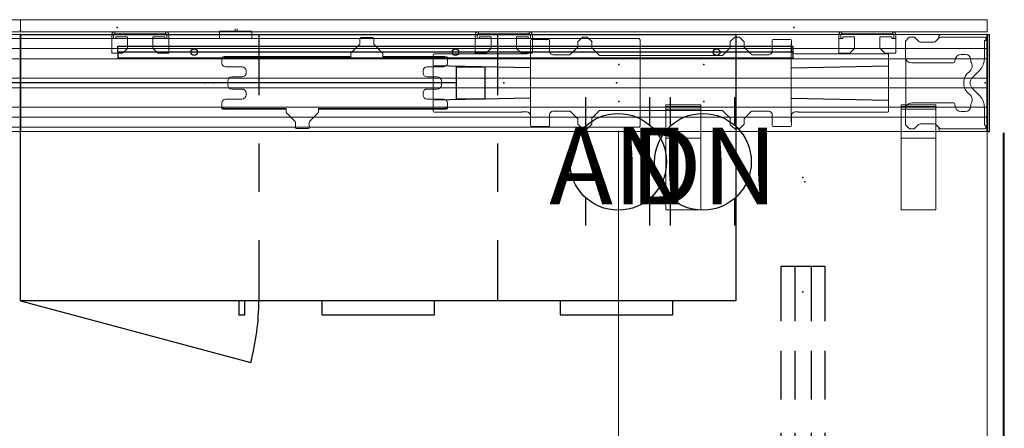
# Model space of a CAD drawing. Units: inches. Extents: x -15 to 130, y -6 to 67.
# Drawn here: x 61 to 122, y 42 to 67 of the extents above; entities that cross this region are included whole.
import ezdxf
from ezdxf.enums import TextEntityAlignment as Align

# ---------------------------------------------------------------- set-up
doc = ezdxf.new("R2010")
doc.units = ezdxf.units.IN
doc.header["$MEASUREMENT"] = 0
for name, color, linetype in [('ELEC', 1, 'Continuous'), ('STORAGE', 4, 'Continuous'), ('STRUCTURE', 7, 'Continuous'), ('TERRITORY', 5, 'Continuous'), ('WKSURF', 6, 'Continuous'), ('WKSURF-SUPPORT', 6, 'Continuous')]:
    doc.layers.add(name, color=color, linetype=linetype)
doc.styles.get("Standard").update_dxf_attribs({"font": 'arial.ttf'})

# ---------------------------------------------------------------- blocks, each defined once
blk = doc.blocks.new('VFG110_60_0P')
at = {"layer": 'STRUCTURE', "color": 0, "linetype": 'Continuous', "lineweight": 0}
for p, q in [((60, 3), (0, 3)), ((60, 2.13), (0, 2.13)), ((60, 1.5), (0, 1.5)), ((60, 0.3), (0, 0.3)), ((60, -0.3), (0, -0.3)), ((60, -1.5), (0, -1.5)), ((60, -2.13), (0, -2.13)), ((60, -3), (0, -3))]:
    blk.add_line(p, q, dxfattribs=at)
at = {"layer": 'STRUCTURE'}
for p, q in [((0, 3), (0, -3)), ((60, 3), (60, -3))]:
    blk.add_line(p, q, dxfattribs=at)
for p in [(0, 3), (60, 3), (0, 0), (30, 0), (60, 0), (0, -3), (60, -3)]:
    blk.add_point(p, dxfattribs=at)
blk = doc.blocks.new('VFG117_1A_0P')
at = {"layer": 'STRUCTURE', "linetype": 'Continuous', "lineweight": 0}
for p, q in [((-5.08, 1.632), (-5.08, 2.556)), ((-4.857, 2.812), (-5.057, 2.612)), ((-4.801, 2.835), (-4.541, 2.835)), ((-4.486, 2.812), (-4.26, 2.586)), ((-4.147, 2.539), (-3.296, 2.539)), ((-2.957, 2.812), (-3.182, 2.586)), ((-3, 2.894), (-3, 2.769)), ((-2.901, 2.835), (-0.119, 2.835)), ((-0.106, 3), (-2.894, 3)), ((-0.18, 2.586), (-0.18, 1.496)), ((-0.119, 2.625), (-0.14, 2.625)), ((-0.08, 2.664), (-0.08, 2.795)), ((0, 2.894), (0, -2.894)), ((-5.047, 1.476), (-5.047, -1.476)), ((-4.686, 1.238), (-2.088, 1.238)), ((-2.009, 1.317), (-2.009, 1.378)), ((-1.615, 1.772), (-1.34, 1.772)), ((-1.025, 1.457), (-1.025, 1.399)), ((-0.92, 0.348), (-0.468, 0.8)), ((-0.468, -0.8), (-0.92, -0.348)), ((-5.08, -2.556), (-5.08, -1.632)), ((-2.088, -1.238), (-4.686, -1.238)), ((-2.009, -1.378), (-2.009, -1.317)), ((-1.34, -1.772), (-1.615, -1.772)), ((-1.025, -1.399), (-1.025, -1.457)), ((-0.18, -1.496), (-0.18, -2.586)), ((-5.057, -2.612), (-4.857, -2.812)), ((-4.801, -2.835), (-4.541, -2.835)), ((-4.486, -2.812), (-4.26, -2.586)), ((-3.296, -2.539), (-4.147, -2.539)), ((-2.957, -2.812), (-3.182, -2.586)), ((-3, -2.894), (-3, -2.769)), ((-2.901, -2.835), (-0.119, -2.835)), ((-0.106, -3), (-2.894, -3)), ((-0.119, -2.625), (-0.14, -2.625)), ((-0.08, -2.795), (-0.08, -2.664))]:
    blk.add_line(p, q, dxfattribs=at)
for centre, radius, start, end in [((-5.001, 2.556), 0.0787, 135, 180), ((-4.801, 2.756), 0.0787, 90, 135), ((-4.541, 2.756), 0.0787, 45, 90), ((-4.147, 2.699), 0.16, 225, 270), ((-3.296, 2.699), 0.16, 270, 315), ((-2.894, 2.894), 0.106, 90, 180), ((-2.901, 2.756), 0.0787, 90, 135), ((-0.14, 2.586), 0.0394, 90, 180), ((-0.119, 2.795), 0.0394, 0, 90), ((-0.119, 2.664), 0.0394, 270, 0), ((-0.106, 2.894), 0.106, 0, 90), ((-4.686, 1.632), 0.394, 180, 270), ((-2.088, 1.317), 0.0787, 270, 0), ((-1.615, 1.378), 0.394, 90, 180), ((-1.34, 1.457), 0.315, 0, 90), ((-1.319, 1.038), 0.394, 305.75468, 30.6193), ((-0.71, 1.399), 0.315, 180, 210.6193), ((-1.164, 1.496), 0.984, 315, 0), ((-0.572, 0), 0.886, 125.75468, 234.24532), ((-0.572, 0), 0.492, 135, 225), ((-0.713, 0.75), 0.197, 269.56995, 270), ((-0.713, -0.75), 0.197, 90, 90.43005), ((-1.319, -1.038), 0.394, 329.3807, 54.24532), ((-1.164, -1.496), 0.984, 0, 45), ((-4.686, -1.632), 0.394, 90, 180), ((-2.088, -1.317), 0.0787, 0, 90), ((-1.615, -1.378), 0.394, 180, 270), ((-1.34, -1.457), 0.315, 270, 0), ((-0.71, -1.399), 0.315, 149.3807, 180), ((-5.001, -2.556), 0.0787, 180, 225), ((-4.801, -2.756), 0.0787, 225, 270), ((-4.541, -2.756), 0.0787, 270, 315), ((-4.147, -2.699), 0.16, 90, 135), ((-3.296, -2.699), 0.16, 45, 90), ((-2.894, -2.894), 0.106, 180, 270), ((-2.901, -2.756), 0.0787, 225, 270), ((-0.14, -2.586), 0.0394, 180, 270), ((-0.119, -2.664), 0.0394, 0, 90), ((-0.119, -2.795), 0.0394, 270, 0), ((-0.106, -2.894), 0.106, 270, 0)]:
    blk.add_arc(centre, radius, start, end, dxfattribs=at)
blk.add_point((0, 0), dxfattribs=at)
blk = doc.blocks.new('VFG160_0P')
at = {"layer": 'STRUCTURE'}
for p, q in [((-0.13, 3), (-0.13, -3)), ((0, 3), (-0.13, 3)), ((0, 3), (0, -3)), ((0, -3), (-0.13, -3))]:
    blk.add_line(p, q, dxfattribs=at)
blk.add_point((0, 0), dxfattribs=at)
blk = doc.blocks.new('VFGS10_2460L081_3P')
at = {"layer": 'WKSURF', "linetype": 'Continuous', "lineweight": 0}
for p, q in [((60, 0), (0, 0)), ((0, 0), (0, -22.88)), ((60, -22.88), (60, 0)), ((31.27, -4.82), (28.73, -4.82)), ((28.355, -5.195), (28.355, -6.235)), ((31.645, -6.235), (31.645, -5.195)), ((28.73, -6.61), (31.27, -6.61)), ((0, -22.88), (60, -22.88))]:
    blk.add_line(p, q, dxfattribs=at)
for centre, start, end in [((28.73, -5.195), 90, 180), ((31.27, -5.195), 0, 90), ((28.73, -6.235), 180, 270), ((31.27, -6.235), 270, 0)]:
    blk.add_arc(centre, 0.375, start, end, dxfattribs=at)
at = {"layer": 'WKSURF'}
for p in [(0, 0), (60, 0), (30, -5.715), (2.868, -11.44), (9.948, -11.44), (50.052, -11.44), (57.132, -11.44), (0, -22.88), (60, -22.88)]:
    blk.add_point(p, dxfattribs=at)
blk = doc.blocks.new('VFG290_0P')
at = {"layer": 'WKSURF', "linetype": 'Continuous', "lineweight": 0}
for p, q in [((3.062, -1.369), (3.062, -1.383)), ((3.062, -1.432), (3.062, -1.383)), ((3.062, -1.432), (3.062, -1.446)), ((3.062, -1.461), (3.062, -1.446)), ((3.062, -1.599), (3.062, -1.461)), ((3.062, -1.625), (3.062, -1.599)), ((3.062, -1.625), (3.062, -1.648)), ((3.062, -1.648), (3.062, -3.026)), ((5.222, -1.363), (3.068, -1.363)), ((5.222, -1.451), (3.068, -1.451)), ((3.068, -1.619), (5.222, -1.619)), ((5.228, -1.383), (5.228, -1.369)), ((5.228, -1.383), (5.228, -1.432)), ((5.228, -1.446), (5.228, -1.432)), ((5.228, -1.446), (5.228, -1.461)), ((5.228, -1.461), (5.228, -1.599)), ((5.228, -1.599), (5.228, -1.625)), ((5.228, -1.648), (5.228, -1.625)), ((5.228, -3.026), (5.228, -1.648)), ((17.652, -1.383), (17.652, -1.369)), ((17.652, -1.383), (17.652, -1.432)), ((17.652, -1.446), (17.652, -1.432)), ((17.652, -1.446), (17.652, -1.461)), ((17.652, -1.461), (17.652, -1.599)), ((17.652, -1.599), (17.652, -1.625)), ((17.652, -1.648), (17.652, -1.625)), ((17.652, -3.026), (17.652, -1.648)), ((17.658, -1.363), (19.812, -1.363)), ((17.658, -1.451), (19.812, -1.451)), ((19.812, -1.619), (17.658, -1.619)), ((19.818, -1.369), (19.818, -1.383)), ((19.818, -1.432), (19.818, -1.383)), ((19.818, -1.432), (19.818, -1.446)), ((19.818, -1.461), (19.818, -1.446)), ((19.818, -1.599), (19.818, -1.461)), ((19.818, -1.625), (19.818, -1.599)), ((19.818, -1.625), (19.818, -1.648)), ((19.818, -1.648), (19.818, -3.026)), ((3.062, -3.357), (3.062, -3.026)), ((5.228, -3.026), (5.228, -3.357)), ((17.652, -3.026), (17.652, -3.357)), ((19.818, -3.357), (19.818, -3.026)), ((3.062, -3.422), (3.062, -3.357)), ((3.062, -3.422), (3.062, -3.436)), ((3.062, -7.836), (3.062, -3.436)), ((5.222, -3.416), (3.068, -3.416)), ((5.228, -3.357), (5.228, -3.422)), ((5.228, -3.436), (5.228, -3.422)), ((5.228, -3.436), (5.228, -7.836)), ((17.652, -3.357), (17.652, -3.422)), ((17.652, -3.436), (17.652, -3.422)), ((17.652, -3.436), (17.652, -7.836)), ((17.658, -3.416), (19.812, -3.416)), ((19.818, -3.422), (19.818, -3.357)), ((19.818, -3.422), (19.818, -3.436)), ((19.818, -7.836), (19.818, -3.436)), ((3.062, -7.836), (3.062, -7.861)), ((5.222, -7.866), (3.068, -7.866)), ((5.228, -7.861), (5.228, -7.836)), ((17.652, -7.861), (17.652, -7.836)), ((17.658, -7.866), (19.812, -7.866)), ((19.818, -7.836), (19.818, -7.861))]:
    blk.add_line(p, q, dxfattribs=at)
for centre, start, end in [((3.068, -1.369), 90, 180), ((3.068, -1.446), 180, 270), ((3.068, -1.625), 90, 180), ((5.222, -1.369), 0, 90), ((5.222, -1.446), 270, 0), ((5.222, -1.625), 0, 90), ((17.658, -1.369), 90, 180), ((17.658, -1.446), 180, 270), ((17.658, -1.625), 90, 180), ((19.812, -1.369), 0, 90), ((19.812, -1.446), 270, 0), ((19.812, -1.625), 0, 90), ((3.068, -3.422), 90, 180), ((5.222, -3.422), 0, 90), ((17.658, -3.422), 90, 180), ((19.812, -3.422), 0, 90), ((3.068, -7.861), 180, 270), ((5.222, -7.861), 270, 0), ((17.658, -7.861), 180, 270), ((19.812, -7.861), 270, 0)]:
    blk.add_arc(centre, 0.00591, start, end, dxfattribs=at)
at = {"layer": 'WKSURF'}
for p in [(0, 0), (22.88, 0)]:
    blk.add_point(p, dxfattribs=at)
blk = doc.blocks.new('VFG347_A362460R_0P')
at = {"layer": 'TERRITORY'}
for p, q in [((-5.853, 1.059), (-59.88, 1.059)), ((-59.88, 1.059), (-59.88, 1)), ((-5.853, 1), (-59.88, 1)), ((-59.407, 1), (-59.801, 1)), ((-5.804, 0.98), (-6.405, 0.98)), ((-6.405, 0.98), (-6.405, 0.921)), ((-5.804, 0.921), (-6.405, 0.921)), ((-6.326, 0.98), (-6.326, 1)), ((-5.932, 1), (-6.326, 1)), ((-5.932, 0.98), (-5.932, 1)), ((-5.853, 1.059), (-5.853, 1)), ((-0.562, 1.059), (-5.691, 1.059)), ((-0.562, 1), (-5.691, 1)), ((-3.753, -0.654), (-3.753, 1)), ((-1.753, -0.654), (-1.753, 1)), ((0.188, -13.252), (0.188, 0.25)), ((0.247, 0.25), (0.247, -13.252)), ((-3.635, -0.772), (-1.871, -0.772)), ((-1.584, -5.067), (-1.584, -6.831)), ((0.188, -4.949), (-1.466, -4.949)), ((0.188, -6.949), (-1.466, -6.949)), ((0.188, -13.252), (0.247, -13.252))]:
    blk.add_line(p, q, dxfattribs=at)
for centre, radius, start, end in [((-5.804, 1.01), 0.03, 270, 339.88949), ((-5.804, 1.01), 0.089, 270, 339.88949), ((-5.691, 0.969), 0.09, 90, 159.88949), ((-5.691, 0.969), 0.031, 90, 159.88949), ((-0.562, 0.25), 0.809, 0, 90), ((-0.562, 0.25), 0.75, 0, 90), ((-3.635, -0.654), 0.118, 180, 270), ((-1.871, -0.654), 0.118, 270, 0), ((-1.466, -5.067), 0.118, 90, 180), ((-1.466, -6.831), 0.118, 180, 270)]:
    blk.add_arc(centre, radius, start, end, dxfattribs=at)
blk.add_point((0, 0), dxfattribs=at)
blk = doc.blocks.new('VFG303_36602L_0P')
at = {"layer": 'TERRITORY', "linetype": 'Continuous', "lineweight": 0}
for p, q in [((60, 0.922), (0, 0.922)), ((0, 0.922), (0, 0.162)), ((60, 0.922), (60, 0.162)), ((60, 0.162), (0, 0.162)), ((5.853, 0.042), (5.868, 0.042)), ((5.868, 0.162), (5.868, 0.042)), ((5.868, 0.042), (6.144, 0.042)), ((8.742, 0.042), (6.144, 0.042)), ((8.742, 0.042), (9.018, 0.042)), ((9.018, 0.042), (9.018, 0.162)), ((9.033, 0.042), (9.018, 0.042)), ((28.41, 0.042), (28.425, 0.042)), ((28.425, 0.162), (28.425, 0.042)), ((28.425, 0.042), (28.701, 0.042)), ((31.299, 0.042), (28.701, 0.042)), ((31.299, 0.042), (31.575, 0.042)), ((31.575, 0.042), (31.575, 0.162)), ((31.59, 0.042), (31.575, 0.042)), ((50.967, 0.042), (50.982, 0.042)), ((50.982, 0.162), (50.982, 0.042)), ((50.982, 0.042), (51.258, 0.042)), ((53.856, 0.042), (51.258, 0.042)), ((53.856, 0.042), (54.132, 0.042)), ((54.132, 0.042), (54.132, 0.162)), ((54.147, 0.042), (54.132, 0.042)), ((5.671, -0.02), (5.671, -0.08)), ((5.671, -0.08), (5.671, -0.237)), ((5.671, -0.237), (5.671, -1.162)), ((5.671, -0.237), (5.85, -0.237)), ((5.791, -0.02), (5.791, -0.08)), ((5.791, -0.237), (5.791, -0.08)), ((5.85, -0.237), (5.897, -0.237)), ((5.927, -0.169), (5.927, -0.207)), ((6.611, -0.139), (5.957, -0.139)), ((6.626, -0.139), (6.611, -0.139)), ((6.656, -0.169), (6.656, -0.175)), ((6.656, -0.172), (6.656, -0.835)), ((8.23, -0.169), (8.23, -0.835)), ((8.26, -0.139), (8.929, -0.139)), ((8.959, -0.169), (8.959, -0.207)), ((9.036, -0.237), (8.989, -0.237)), ((9.215, -0.237), (9.036, -0.237)), ((9.095, -0.02), (9.095, -0.08)), ((9.095, -0.237), (9.095, -0.08)), ((9.215, -0.02), (9.215, -0.08)), ((9.215, -0.08), (9.215, -0.237)), ((9.215, -0.237), (9.215, -1.162)), ((28.228, -0.02), (28.228, -0.08)), ((28.228, -0.08), (28.228, -0.237)), ((28.228, -0.237), (28.228, -1.162)), ((28.228, -0.237), (28.407, -0.237)), ((28.348, -0.02), (28.348, -0.08)), ((28.348, -0.237), (28.348, -0.08)), ((28.407, -0.237), (28.454, -0.237)), ((28.484, -0.169), (28.484, -0.207)), ((29.168, -0.139), (28.514, -0.139)), ((29.183, -0.139), (29.168, -0.139)), ((29.213, -0.169), (29.213, -0.175)), ((29.213, -0.172), (29.213, -0.835)), ((30.787, -0.169), (30.787, -0.835)), ((30.817, -0.139), (31.486, -0.139)), ((31.516, -0.169), (31.516, -0.207)), ((31.593, -0.237), (31.546, -0.237)), ((31.772, -0.237), (31.593, -0.237)), ((31.652, -0.02), (31.652, -0.08)), ((31.652, -0.237), (31.652, -0.08)), ((31.772, -0.02), (31.772, -0.08)), ((31.772, -0.08), (31.772, -0.237)), ((31.772, -0.237), (31.772, -1.162)), ((50.785, -0.02), (50.785, -0.08)), ((50.785, -0.08), (50.785, -0.237)), ((50.785, -0.237), (50.785, -1.162)), ((50.785, -0.237), (50.964, -0.237)), ((50.905, -0.02), (50.905, -0.08)), ((50.905, -0.237), (50.905, -0.08)), ((50.964, -0.237), (51.011, -0.237)), ((51.041, -0.169), (51.041, -0.207)), ((51.725, -0.139), (51.071, -0.139)), ((51.74, -0.139), (51.725, -0.139)), ((51.77, -0.169), (51.77, -0.175)), ((51.77, -0.172), (51.77, -0.835)), ((53.344, -0.169), (53.344, -0.835)), ((53.374, -0.139), (54.043, -0.139)), ((54.073, -0.169), (54.073, -0.207)), ((54.15, -0.237), (54.103, -0.237)), ((54.329, -0.237), (54.15, -0.237)), ((54.209, -0.02), (54.209, -0.08)), ((54.209, -0.237), (54.209, -0.08)), ((54.329, -0.02), (54.329, -0.08)), ((54.329, -0.08), (54.329, -0.237)), ((54.329, -0.237), (54.329, -1.162)), ((5.671, -1.162), (5.85, -1.162)), ((5.979, -1.162), (5.85, -1.162)), ((6.328, -1.162), (5.979, -1.162)), ((6.647, -0.856), (6.349, -1.153)), ((8.239, -0.856), (8.537, -1.153)), ((8.517, -1.134), (8.537, -1.153)), ((8.558, -1.162), (9.036, -1.162)), ((9.215, -1.162), (9.036, -1.162)), ((28.228, -1.162), (28.407, -1.162)), ((28.536, -1.162), (28.407, -1.162)), ((28.885, -1.162), (28.536, -1.162)), ((29.204, -0.856), (28.906, -1.153)), ((30.796, -0.856), (31.094, -1.153)), ((31.074, -1.134), (31.094, -1.153)), ((31.115, -1.162), (31.593, -1.162)), ((31.772, -1.162), (31.593, -1.162)), ((50.785, -1.162), (50.964, -1.162)), ((51.093, -1.162), (50.964, -1.162)), ((51.442, -1.162), (51.093, -1.162)), ((51.761, -0.856), (51.463, -1.153)), ((53.353, -0.856), (53.651, -1.153)), ((53.631, -1.134), (53.651, -1.153)), ((53.672, -1.162), (54.15, -1.162)), ((54.329, -1.162), (54.15, -1.162))]:
    blk.add_line(p, q, dxfattribs=at)
for points in [[(5.853, 0.162), (5.853, 0.162, 0.033934), (5.829, 0.16)], [(5.829, 0.037), (5.829, 0.037, -0.100896), (5.853, 0.042)], [(9.033, 0.162), (9.033, 0.162, -0.033934), (9.057, 0.16)], [(9.057, 0.037), (9.057, 0.037, 0.100896), (9.033, 0.042)], [(28.41, 0.162), (28.41, 0.162, 0.033934), (28.386, 0.16)], [(28.386, 0.037), (28.386, 0.037, -0.100896), (28.41, 0.042)], [(31.59, 0.162), (31.59, 0.162, -0.033934), (31.614, 0.16)], [(31.614, 0.037), (31.614, 0.037, 0.100896), (31.59, 0.042)], [(50.967, 0.162), (50.967, 0.162, 0.033934), (50.943, 0.16)], [(50.943, 0.037), (50.943, 0.037, -0.100896), (50.967, 0.042)], [(54.147, 0.162), (54.147, 0.162, -0.033934), (54.171, 0.16)], [(54.171, 0.037), (54.171, 0.037, 0.100896), (54.147, 0.042)]]:
    blk.add_lwpolyline(points, format="xyb", dxfattribs=at)
for centre, radius, start, end in [((5.853, -0.02), 0.182, 97.77011, 180), ((5.853, -0.02), 0.0625, 113.19832, 180), ((9.033, -0.02), 0.182, 0, 82.22989), ((9.033, -0.02), 0.0625, 360, 66.80168), ((28.41, -0.02), 0.182, 97.77011, 180), ((28.41, -0.02), 0.0625, 113.19832, 180), ((31.59, -0.02), 0.182, 0, 82.22989), ((31.59, -0.02), 0.0625, 360, 66.80168), ((50.967, -0.02), 0.182, 97.77011, 180), ((50.967, -0.02), 0.0625, 113.19832, 180), ((54.147, -0.02), 0.182, 0, 82.22989), ((54.147, -0.02), 0.0625, 360, 66.80168), ((5.897, -0.207), 0.03, 270, 0), ((5.957, -0.169), 0.03, 90, 180), ((6.626, -0.169), 0.03, 0, 90), ((8.26, -0.169), 0.03, 90, 180), ((8.929, -0.169), 0.03, 0, 90), ((8.989, -0.207), 0.03, 180, 270), ((28.454, -0.207), 0.03, 270, 0), ((28.514, -0.169), 0.03, 90, 180), ((29.183, -0.169), 0.03, 0, 90), ((30.817, -0.169), 0.03, 90, 180), ((31.486, -0.169), 0.03, 0, 90), ((31.546, -0.207), 0.03, 180, 270), ((51.011, -0.207), 0.03, 270, 0), ((51.071, -0.169), 0.03, 90, 180), ((51.74, -0.169), 0.03, 0, 90), ((53.374, -0.169), 0.03, 90, 180), ((54.043, -0.169), 0.03, 0, 90), ((54.103, -0.207), 0.03, 180, 270), ((6.328, -1.132), 0.03, 270, 315), ((6.626, -0.835), 0.03, 315, 0), ((8.26, -0.835), 0.03, 180, 225), ((8.558, -1.132), 0.03, 225, 270), ((28.885, -1.132), 0.03, 270, 315), ((29.183, -0.835), 0.03, 315, 0), ((30.817, -0.835), 0.03, 180, 225), ((31.115, -1.132), 0.03, 225, 270), ((51.442, -1.132), 0.03, 270, 315), ((51.74, -0.835), 0.03, 315, 0), ((53.374, -0.835), 0.03, 180, 225), ((53.672, -1.132), 0.03, 225, 270)]:
    blk.add_arc(centre, radius, start, end, dxfattribs=at)
at = {"layer": 'TERRITORY'}
for p in [(0, 0), (60, 0)]:
    blk.add_point(p, dxfattribs=at)
blk = doc.blocks.new('VFG600_0P')
at = {"layer": 'ELEC', "linetype": 'Continuous', "lineweight": 0}
for p, q in [((-27, -2.701), (-27, 2.701)), ((-27, 2.701), (-26.955, 2.701)), ((-26.955, 2.701), (-26.951, 2.701)), ((-26.951, 2.75), (26.951, 2.75)), ((-26.951, 2.75), (-26.951, 2.706)), ((-26.951, 2.706), (-26.951, 2.701)), ((26.951, 2.75), (26.951, 2.706)), ((26.951, 2.706), (26.951, 2.701)), ((26.955, 2.701), (26.951, 2.701)), ((27, 2.701), (26.955, 2.701)), ((27, 2.701), (27, -2.701)), ((-27, -2.701), (-26.955, -2.701)), ((-26.955, -2.701), (-26.951, -2.701)), ((-26.951, -2.706), (-26.951, -2.701)), ((-26.951, -2.75), (-26.951, -2.706)), ((26.951, -2.75), (-26.951, -2.75)), ((-2.896, -2.75), (-2.896, -3.13)), ((-0.896, -3.13), (-0.896, -2.75)), ((26.955, -2.701), (26.951, -2.701)), ((26.951, -2.706), (26.951, -2.701)), ((26.951, -2.75), (26.951, -2.706)), ((27, -2.701), (26.955, -2.701)), ((-2.896, -3.13), (-2.896, -3.219)), ((-0.896, -3.219), (-2.896, -3.219)), ((-1.989, -3.219), (-1.989, -3.228)), ((-1.989, -3.228), (-1.989, -3.347)), ((-1.871, -3.219), (-1.871, -3.228)), ((-1.871, -3.347), (-1.871, -3.228)), ((-0.896, -3.13), (-0.896, -3.219))]:
    blk.add_line(p, q, dxfattribs=at)
at = {"layer": 'ELEC'}
blk.add_point((0, 0), dxfattribs=at)
blk = doc.blocks.new('VFG116_1542R_0P')
at = {"layer": 'TERRITORY'}
for p, q in [((0.06, -1.16), (0.069, -1.15)), ((0.06, -1.515), (0.06, -1.16)), ((0.069, -1.15), (41.931, -1.15)), ((41.931, -1.15), (41.94, -1.16)), ((41.94, -1.16), (41.94, -1.515)), ((0.069, -1.525), (0.06, -1.515)), ((0.069, -1.525), (0.06, -1.535)), ((0.06, -1.535), (0.06, -1.89)), ((41.931, -1.525), (0.069, -1.525)), ((41.94, -1.515), (41.931, -1.525)), ((41.94, -1.535), (41.931, -1.525)), ((41.94, -1.535), (41.94, -1.89)), ((0.069, -1.9), (0.06, -1.89)), ((41.931, -1.9), (0.069, -1.9)), ((41.94, -1.89), (41.931, -1.9))]:
    blk.add_line(p, q, dxfattribs=at)
for centre in [(4.792, -1.525), (4.792, -1.525), (21, -1.525), (37.208, -1.525), (37.208, -1.525)]:
    blk.add_circle(centre, 0.206, dxfattribs=at)
for p in [(0, 0), (42, 0)]:
    blk.add_point(p, dxfattribs=at)
blk = doc.blocks.new('HL2CF_8345168DF2LLKNL_0P')
at = {"layer": 'STORAGE'}
for p, q in [((0, 0), (44.4, 0)), ((0, -16.5), (0, 0)), ((14.8, 0), (14.8, -3.75)), ((29.6, 0), (29.6, -3.75)), ((44.4, 0), (44.4, -16.5)), ((14.8, -6.75), (14.8, -9.75)), ((29.6, -6.75), (29.6, -9.75)), ((14.8, -12.75), (14.8, -16.5)), ((29.6, -12.75), (29.6, -16.5)), ((0, -16.5), (14.296, -20.33)), ((44.4, -16.5), (0, -16.5)), ((13.55, -16.5), (13.55, -17.375)), ((13.925, -17.375), (13.925, -16.5)), ((18.7, -16.5), (18.7, -17.375)), ((25.7, -17.375), (25.7, -16.5)), ((33.5, -16.5), (33.5, -17.375)), ((40.5, -17.375), (40.5, -16.5)), ((13.55, -17.375), (13.925, -17.375)), ((18.7, -17.375), (25.7, -17.375)), ((33.5, -17.375), (40.5, -17.375))]:
    blk.add_line(p, q, dxfattribs=at)
blk.add_arc((0, -16.5), 14.8, 345, 0, dxfattribs=at)
for p in [(0, 0), (44.4, 0)]:
    blk.add_point(p, dxfattribs=at)
blk = doc.blocks.new('VFG150_08_1P')
at = {"layer": 'ELEC', "linetype": 'Continuous', "lineweight": 0}
for p, q in [((-28.217, 2.036), (-28.217, 2.636)), ((-28.158, 2.695), (-27.095, 2.695)), ((-27.036, 2.636), (-27.036, 2.451)), ((-25.284, 2.559), (-25.02, 2.823)), ((-25.284, 2.224), (-25.284, 2.559)), ((-24.993, 2.835), (-24.709, 2.835)), ((-24.683, 2.824), (-24.431, 2.59)), ((-24.418, 2.562), (-24.418, 2.175)), ((-15.836, 2.543), (-15.836, 2.175)), ((-15.824, 2.571), (-15.572, 2.823)), ((-15.544, 2.835), (-15.261, 2.835)), ((-15.233, 2.823), (-14.981, 2.571)), ((-14.969, 2.543), (-14.969, 2.224)), ((-13.217, 2.636), (-13.217, 2.451)), ((-12.095, 2.695), (-13.158, 2.695)), ((-12.036, 2.036), (-12.036, 2.636)), ((-28.213, 2.441), (-28.213, -2.441)), ((-27.036, 2.441), (-27.036, 1.976)), ((-25.284, 2.224), (-25.734, 1.775)), ((-23.969, 1.726), (-24.418, 2.175)), ((-15.836, 2.175), (-16.285, 1.726)), ((-14.52, 1.775), (-14.969, 2.224)), ((-13.218, 1.976), (-13.218, 2.441)), ((-12.041, -2.441), (-12.041, 2.441)), ((-34.254, 1.742), (-34.254, -1.742)), ((-28.783, 1.802), (-34.194, 1.802)), ((-28.753, 1.801), (-28.753, 1.801)), ((-28.733, 1.8), (-28.454, 1.8)), ((-26.831, 1.752), (-25.789, 1.752)), ((-23.913, 1.703), (-16.341, 1.703)), ((-14.464, 1.752), (-13.423, 1.752)), ((-11.621, 1.8), (-11.8, 1.8)), ((-11.601, 1.801), (-11.601, 1.801)), ((-11.571, 1.802), (-6.06, 1.802)), ((-6, 1.742), (-6, -1.742)), ((-34.194, -1.802), (-28.783, -1.802)), ((-28.753, -1.801), (-28.753, -1.801)), ((-28.733, -1.8), (-28.454, -1.8)), ((-25.789, -1.752), (-26.831, -1.752)), ((-25.734, -1.775), (-25.284, -2.224)), ((-24.418, -2.175), (-23.969, -1.726)), ((-16.341, -1.703), (-23.913, -1.703)), ((-16.285, -1.726), (-15.836, -2.175)), ((-14.969, -2.224), (-14.52, -1.775)), ((-13.423, -1.752), (-14.464, -1.752)), ((-11.621, -1.8), (-11.8, -1.8)), ((-11.601, -1.801), (-11.601, -1.801)), ((-6.06, -1.802), (-11.571, -1.802)), ((-28.217, -2.036), (-28.217, -2.636)), ((-27.036, -1.976), (-27.036, -2.441)), ((-25.284, -2.543), (-25.284, -2.224)), ((-24.418, -2.543), (-24.418, -2.175)), ((-15.836, -2.562), (-15.836, -2.175)), ((-14.969, -2.224), (-14.969, -2.559)), ((-13.218, -2.441), (-13.218, -1.976)), ((-12.036, -2.036), (-12.036, -2.636)), ((-28.158, -2.695), (-27.095, -2.695)), ((-27.036, -2.636), (-27.036, -2.451)), ((-25.02, -2.823), (-25.273, -2.571)), ((-24.71, -2.835), (-24.993, -2.835)), ((-24.43, -2.571), (-24.682, -2.823)), ((-15.571, -2.824), (-15.823, -2.59)), ((-15.261, -2.835), (-15.545, -2.835)), ((-14.969, -2.559), (-15.233, -2.823)), ((-13.217, -2.636), (-13.217, -2.451)), ((-12.095, -2.695), (-13.158, -2.695))]:
    blk.add_line(p, q, dxfattribs=at)
at = {"layer": 'ELEC'}
for p, q in [((-28.213, 0.946), (-34.254, 1.064)), ((-12.041, 0.946), (-6, 1.064)), ((-28.213, -0.946), (-34.254, -1.064)), ((-12.041, -0.946), (-6, -1.064))]:
    blk.add_line(p, q, dxfattribs=at)
at = {"layer": 'ELEC', "linetype": 'Continuous', "lineweight": 0}
for centre, radius, start, end in [((-24.993, 2.795), 0.0394, 90, 135), ((-24.709, 2.795), 0.0394, 47.1211, 90), ((-24.458, 2.562), 0.0394, 0, 47.1211), ((-15.796, 2.543), 0.0394, 135, 180), ((-15.544, 2.795), 0.0394, 90, 135), ((-15.261, 2.795), 0.0394, 45, 90), ((-15.009, 2.543), 0.0394, 0, 45), ((-24.34, 2.208), 0.0787, 222.18718, 225), ((-25.789, 1.831), 0.0787, 270, 315), ((-23.913, 1.781), 0.0787, 225, 270), ((-16.341, 1.781), 0.0787, 270, 315), ((-14.464, 1.831), 0.0787, 225, 270), ((-25.789, -1.831), 0.0787, 45, 90), ((-23.913, -1.781), 0.0787, 90, 135), ((-16.341, -1.781), 0.0787, 45, 90), ((-14.464, -1.831), 0.0787, 90, 135), ((-24.34, -2.208), 0.0787, 135, 137.81282), ((-25.245, -2.543), 0.0394, 180, 225), ((-24.993, -2.795), 0.0394, 225, 270), ((-24.71, -2.795), 0.0394, 270, 315), ((-24.458, -2.543), 0.0394, 315, 0), ((-15.796, -2.562), 0.0394, 180, 227.1211), ((-15.545, -2.795), 0.0394, 227.1211, 270), ((-15.261, -2.795), 0.0394, 270, 315)]:
    blk.add_arc(centre, radius, start, end, dxfattribs=at)
for centre, major_axis, ratio, start_param, end_param in [((-28.158, 2.636), (-0.0418, 0.0418), 0.998783, -0.784789, 0.784789), ((-27.095, 2.636), (0.0418, 0.0418), 0.998783, -0.784789, 0.784789), ((-13.158, 2.636), (-0.0418, 0.0418), 0.998783, -0.784789, 0.784789), ((-12.095, 2.636), (0.0418, 0.0418), 0.998783, -0.784789, 0.784789), ((-28.454, 2.036), (-0.167, 0.167), 0.998783, 2.356803, 3.926382), ((-26.8, 1.986), (0.167, 0.167), 0.998783, 2.397619, 3.797232), ((-13.454, 1.986), (-0.167, 0.167), 0.998783, 2.485953, 3.885567), ((-11.8, 2.036), (0.167, 0.167), 0.998783, 2.356803, 3.926382), ((-34.194, 1.742), (-0.0425, 0.0425), 0.998783, -0.784789, 0.784789), ((-28.783, 1.801), (-0.03, 0), 0.034921, -3.106686, -1.570796), ((-28.733, 1.801), (0.02, 0), 0.034921, -3.106686, -1.570796), ((-11.621, 1.801), (0.02, 0), 0.034921, -1.570796, -0.034907), ((-11.571, 1.801), (-0.03, 0), 0.034921, -1.570796, -0.034907), ((-6.06, 1.742), (0.0425, 0.0425), 0.998783, -0.784789, 0.784789), ((-34.194, -1.742), (-0.0425, -0.0425), 0.998783, -0.784789, 0.784789), ((-28.783, -1.801), (0.03, 0), 0.034921, -1.570796, -0.034907), ((-28.733, -1.801), (-0.02, 0), 0.034921, -1.570796, -0.034907), ((-28.454, -2.036), (-0.167, -0.167), 0.998783, 2.356803, 3.926382), ((-26.8, -1.986), (0.167, -0.167), 0.998783, 2.485953, 3.885567), ((-13.454, -1.986), (-0.167, -0.167), 0.998783, 2.397619, 3.797232), ((-11.8, -2.036), (0.167, -0.167), 0.998783, 2.356803, 3.926382), ((-11.621, -1.801), (-0.02, 0), 0.034921, -3.106686, -1.570796), ((-11.571, -1.801), (0.03, 0), 0.034921, -3.106686, -1.570796), ((-6.06, -1.742), (0.0425, -0.0425), 0.998783, -0.784789, 0.784789), ((-28.158, -2.636), (-0.0418, -0.0418), 0.998783, -0.784789, 0.784789), ((-27.095, -2.636), (0.0418, -0.0418), 0.998783, -0.784789, 0.784789), ((-13.158, -2.636), (-0.0418, -0.0418), 0.998783, -0.784789, 0.784789), ((-12.095, -2.636), (0.0418, -0.0418), 0.998783, -0.784789, 0.784789)]:
    blk.add_ellipse(centre, major_axis=major_axis, ratio=ratio, start_param=start_param, end_param=end_param, dxfattribs=at)
at = {"layer": 'ELEC'}
for p in [(-22.732, 1.149), (-17.472, 1.149), (0, 0), (-22.732, -1.149), (-17.472, -1.149)]:
    blk.add_point(p, dxfattribs=at)
blk = doc.blocks.new('VFG199_0P')
at = {"layer": 'ELEC', "linetype": 'Continuous', "lineweight": 0}
for p, q in [((9.067, 2.755, 0), (9.067, 2.422, 0)), ((9.873, 2.815, 0), (9.127, 2.815, 0)), ((9.933, 2.755, 0), (9.933, 2.422, 0)), ((9.049, 2.38, 0), (8.518, 1.848, 0)), ((10.482, 1.848, 0), (9.951, 2.38, 0)), ((0.5, 1.532, 0), (0.5, 1.591, 0)), ((0.5, 1.468, 0), (0.5, 1.532, 0)), ((0.5, 1.25, 0), (0.5, 1.468, 0)), ((0.75, 1.634, 0), (4.5, 1.634, 0)), ((0.75, 1.575, 0), (4.5, 1.575, 0)), ((4.5, 1.634, 0), (8.44, 1.634, 0)), ((4.5, 1.575, 0), (8.44, 1.575, 0)), ((8.5, 1.737, 0), (8.5, 1.806, 0)), ((8.5, 1.737, 0), (8.5, 1.586, 0)), ((10.5, 1.737, 0), (10.5, 1.806, 0)), ((10.5, 1.737, 0), (10.5, 1.586, 0)), ((10.56, 1.634, 0), (14.25, 1.634, 0)), ((10.56, 1.575, 0), (14.25, 1.575, 0)), ((14.5, 1.532, 0), (14.5, 1.591, 0)), ((14.5, 1.468, 0), (14.5, 1.532, 0)), ((14.5, 1.25, 0), (14.5, 1.468, 0)), ((0.75, 1, 0), (1.758, 1, 0)), ((2.008, 0.625, 0), (2.008, 0.75, 0)), ((12.992, 0.625, 0), (12.992, 0.75, 0)), ((14.25, 1, 0), (13.242, 1, 0)), ((0.875, -0.125, 0), (0.875, 0.125, 0)), ((1.125, 0.375, 0), (1.758, 0.375, 0)), ((13.875, 0.375, 0), (13.242, 0.375, 0)), ((14.125, -0.125, 0), (14.125, 0.125, 0)), ((1.125, -0.375, 0), (1.758, -0.375, 0)), ((13.875, -0.375, 0), (13.242, -0.375, 0)), ((0.75, -1, 0), (1.758, -1, 0)), ((2.008, -0.75, 0), (2.008, -0.625, 0)), ((12.992, -0.75, 0), (12.992, -0.625, 0)), ((14.25, -1, 0), (13.242, -1, 0)), ((0.5, -1.468, 0), (0.5, -1.25, 0)), ((0.5, -1.532, 0), (0.5, -1.468, 0)), ((0.5, -1.532, 0), (0.5, -1.591, 0)), ((4.44, -1.575, 0), (0.75, -1.575, 0)), ((4.44, -1.634, 0), (0.75, -1.634, 0)), ((4.5, -1.737, 0), (4.5, -1.586, 0)), ((4.5, -1.806, 0), (4.5, -1.737, 0)), ((6.5, -1.737, 0), (6.5, -1.586, 0)), ((6.5, -1.806, 0), (6.5, -1.737, 0)), ((10.5, -1.575, 0), (6.56, -1.575, 0)), ((10.5, -1.634, 0), (6.56, -1.634, 0)), ((10.5, -1.575, 0), (14.25, -1.575, 0)), ((10.5, -1.634, 0), (14.25, -1.634, 0)), ((14.5, -1.468, 0), (14.5, -1.25, 0)), ((14.5, -1.532, 0), (14.5, -1.468, 0)), ((14.5, -1.532, 0), (14.5, -1.591, 0)), ((4.518, -1.848, 0), (5.049, -2.38, 0)), ((5.067, -2.755, 0), (5.067, -2.422, 0)), ((5.933, -2.755, 0), (5.933, -2.422, 0)), ((5.951, -2.38, 0), (6.482, -1.848, 0)), ((5.127, -2.815, 0), (5.873, -2.815, 0))]:
    blk.add_line(p, q, dxfattribs=at)
for centre, radius, start, end in [((9.127, 2.755, 0), 0.06, 90, 180), ((9.873, 2.755, 0), 0.06, 0, 90), ((8.56, 1.806, 0), 0.06, 135, 161.21896), ((9.007, 2.422, 0), 0.06, 315, 0), ((9.993, 2.422, 0), 0.06, 180, 225), ((10.44, 1.806, 0), 0.06, 18.78104, 45), ((0.75, 1.25, 0), 0.25, 183.07045, 270), ((14.25, 1.25, 0), 0.25, 270, 356.92955), ((1.758, 0.75, 0), 0.25, 0, 90), ((1.758, 0.625, 0), 0.25, 270, 0), ((13.242, 0.75, 0), 0.25, 90, 180), ((13.242, 0.625, 0), 0.25, 180, 270), ((1.125, 0.125, 0), 0.25, 90, 180), ((13.875, 0.125, 0), 0.25, 0, 90), ((1.125, -0.125, 0), 0.25, 180, 270), ((1.758, -0.625, 0), 0.25, 0, 90), ((13.242, -0.625, 0), 0.25, 90, 180), ((13.875, -0.125, 0), 0.25, 270, 0), ((0.75, -1.25, 0), 0.25, 90, 176.92955), ((1.758, -0.75, 0), 0.25, 270, 0), ((13.242, -0.75, 0), 0.25, 180, 270), ((14.25, -1.25, 0), 0.25, 3.07045, 90), ((4.56, -1.806, 0), 0.06, 198.78104, 225), ((6.44, -1.806, 0), 0.06, 315, 341.21896), ((5.007, -2.422, 0), 0.06, 0, 45), ((5.993, -2.422, 0), 0.06, 135, 180), ((5.127, -2.755, 0), 0.06, 180, 270), ((5.873, -2.755, 0), 0.06, 270, 0)]:
    blk.add_arc(centre, radius, start, end, dxfattribs=at)
for centre, major_axis, ratio, start_param, end_param in [((0.75, 1.591, 0), (-0.25, 0), 0.173648, -1.570796, 0), ((8.44, 1.645, 0), (0.06, 0), 0.173648, -1.570796, 0), ((10.56, 1.645, 0), (-0.06, 0), 0.173648, 0, 1.570796), ((14.25, 1.532, 0), (0.25, 0), 0.173648, 0, 1.570796), ((14.382, 1.243, 0), (0.009, 0.171), 0.684763, -1.570831, -1.492639), ((0.75, -1.591, 0), (-0.25, 0), 0.173648, 0, 1.570796), ((4.44, -1.645, 0), (0.06, 0), 0.173648, 0, 1.570796), ((6.56, -1.645, 0), (-0.06, 0), 0.173648, -1.570796, 0), ((14.25, -1.532, 0), (0.25, 0), 0.173648, -1.570796, 0), ((14.382, -1.243, 0), (-0.009, 0.171), 0.684763, -1.648954, -1.570761)]:
    blk.add_ellipse(centre, major_axis=major_axis, ratio=ratio, start_param=start_param, end_param=end_param, dxfattribs=at)
at = {"layer": 'ELEC', "linetype": 'Continuous', "lineweight": 0, "extrusion": (0, 0, -1)}
for centre, major_axis, ratio, start_param, end_param in [((0.75, 1.532, 0), (-0.25, 0), 0.173648, 0, 1.570796), ((0.618, 1.243, 0), (-0.009, 0.171), 0.684763, -1.570831, -1.492639), ((8.44, 1.586, 0), (0.06, 0), 0.173648, 0, 1.570796), ((10.56, 1.586, 0), (-0.06, 0), 0.173648, -1.570796, 0), ((14.25, 1.591, 0), (0.25, 0), 0.173648, -1.570796, 0), ((0.618, -1.243, 0), (0.009, 0.171), 0.684763, -1.648954, -1.570761), ((0.75, -1.532, 0), (-0.25, 0), 0.173648, -1.570796, 0), ((4.44, -1.586, 0), (0.06, 0), 0.173648, -1.570796, 0), ((6.56, -1.586, 0), (-0.06, 0), 0.173648, 0, 1.570796), ((14.25, -1.591, 0), (0.25, 0), 0.173648, 0, 1.570796)]:
    blk.add_ellipse(centre, major_axis=major_axis, ratio=ratio, start_param=start_param, end_param=end_param, dxfattribs=at)
at = {"layer": 'ELEC', "linetype": 'Continuous', "lineweight": 0}
for points in [[(8.503, 1.825, 0), (8.502, 1.823, 0), (8.502, 1.821, 0), (8.501, 1.819, 0), (8.501, 1.817, 0), (8.501, 1.815, 0), (8.5, 1.812, 0), (8.5, 1.81, 0), (8.5, 1.808, 0), (8.5, 1.806, 0)], [(10.5, 1.806, 0), (10.5, 1.808, 0), (10.5, 1.81, 0), (10.5, 1.812, 0), (10.499, 1.815, 0), (10.499, 1.817, 0), (10.499, 1.819, 0), (10.498, 1.821, 0), (10.498, 1.823, 0), (10.497, 1.825, 0)], [(4.5, -1.806, 0), (4.5, -1.808, 0), (4.5, -1.81, 0), (4.5, -1.812, 0), (4.501, -1.815, 0), (4.501, -1.817, 0), (4.501, -1.819, 0), (4.502, -1.821, 0), (4.502, -1.823, 0), (4.503, -1.825, 0)], [(6.497, -1.825, 0), (6.498, -1.823, 0), (6.498, -1.821, 0), (6.499, -1.819, 0), (6.499, -1.817, 0), (6.499, -1.815, 0), (6.5, -1.812, 0), (6.5, -1.81, 0), (6.5, -1.808, 0), (6.5, -1.806, 0)]]:
    blk.add_open_spline(points, degree=3, knots=[0, 0, 0, 0, 0.333333, 0.333333, 0.333333, 0.666667, 0.666667, 0.666667, 1, 1, 1, 1], dxfattribs=at)
at = {"layer": 'ELEC'}
for p in [(0, 0), (15, 0)]:
    blk.add_point(p, dxfattribs=at)
blk = doc.blocks.new('VFG154_C08603_0P')
at = {"layer": 'ELEC'}
blk.add_line((27.075, -3.25), (-27.075, -3.25), dxfattribs=at)
for points in [[(-28.825, -2.25), (-27.075, -2.25), (-27.075, -4.25), (-28.825, -4.25)], [(27.075, -2.25), (28.825, -2.25), (28.825, -4.25), (27.075, -4.25)]]:
    blk.add_lwpolyline(points, close=True, dxfattribs=at)
blk.add_point((0, 0), dxfattribs=at)
blk = doc.blocks.new('VFG696_43_1P')
at = {"layer": 'WKSURF'}
for p in [(0, 0), (53.754, 0)]:
    blk.add_point(p, dxfattribs=at)
at = {"layer": 'WKSURF-SUPPORT'}
for p, q in [((5.227, 1.449), (8.652, 1.449)), ((5.227, -1.241), (5.227, 1.449)), ((11.652, 1.449), (14.652, 1.449)), ((17.652, 1.449), (20.652, 1.449)), ((23.652, 1.449), (26.652, 1.449)), ((29.652, 1.449), (32.652, 1.449)), ((35.186, 1.449), (38.186, 1.449)), ((40.261, 1.449), (43.261, 1.449)), ((45.102, 1.449), (48.527, 1.449)), ((48.527, 1.449), (48.527, -1.241)), ((8.652, 0.604), (5.227, 0.604)), ((14.652, 0.604), (11.652, 0.604)), ((20.652, 0.604), (17.652, 0.604)), ((26.652, 0.604), (23.652, 0.604)), ((32.652, 0.604), (29.652, 0.604)), ((38.186, 0.604), (35.186, 0.604)), ((43.261, 0.604), (40.261, 0.604)), ((48.527, 0.604), (45.102, 0.604)), ((8.652, -0.396), (5.227, -0.396)), ((14.652, -0.396), (11.652, -0.396)), ((20.652, -0.396), (17.652, -0.396)), ((26.652, -0.396), (23.652, -0.396)), ((32.652, -0.396), (29.652, -0.396)), ((38.186, -0.396), (35.186, -0.396)), ((43.261, -0.396), (40.261, -0.396)), ((48.527, -0.396), (45.102, -0.396)), ((8.652, -1.241), (5.227, -1.241)), ((14.652, -1.241), (11.652, -1.241)), ((20.652, -1.241), (17.652, -1.241)), ((26.652, -1.241), (23.652, -1.241)), ((32.652, -1.241), (29.652, -1.241)), ((38.186, -1.241), (35.186, -1.241)), ((43.261, -1.241), (40.261, -1.241)), ((48.527, -1.241), (45.102, -1.241))]:
    blk.add_line(p, q, dxfattribs=at)
blk = doc.blocks.new('vfg152_an_0p')
at = {"layer": 'ELEC', "linetype": 'Continuous'}
for p, q in [((-2.065653, -1.492306), (-2.065653, 0.273338)), ((1.903119, 0.273338), (1.903119, -1.476646)), ((-2.065653, -7.695418), (-2.065653, -5.945434)), ((1.903119, -6.007918), (1.903119, -7.695418))]:
    blk.add_line(p, q, dxfattribs=at)
blk.add_circle((-0.050025, -3.742306), 3, dxfattribs=at)
at = {"layer": 'ELEC'}
blk.add_point((0, 0), dxfattribs=at)
blk.add_text('AN', height=4.771908, dxfattribs=at).set_placement((0, -4), align=Align.MIDDLE_CENTER)
blk = doc.blocks.new('VFG152_DN_0P')
at = {"layer": 'ELEC', "linetype": 'Continuous'}
for p, q in [((-2.065653, -1.492306), (-2.065653, 0.273338)), ((1.903119, 0.273338), (1.903119, -1.476646)), ((-2.065653, -7.695418), (-2.065653, -5.945434)), ((1.903119, -6.007918), (1.903119, -7.695418))]:
    blk.add_line(p, q, dxfattribs=at)
blk.add_circle((-0.050025, -3.742306), 3, dxfattribs=at)
at = {"layer": 'ELEC'}
blk.add_point((0, 0), dxfattribs=at)
blk.add_text('DN', height=4.771908, dxfattribs=at).set_placement((0, -4), align=Align.MIDDLE_CENTER)

msp = doc.modelspace()

# ---------------------------------------------------------------- block references
for name, p in [('VFG303_36602L_0P', (1.121, 66.324)), ('VFG303_36602L_0P', (61.121, 66.324)), ('VFG116_1542R_0P', (67.121, 66.761)), ('VFG110_60_0P', (1.121, 63.324)), ('VFG154_C08603_0P', (61.121, 66.572)), ('VFG110_60_0P', (61.121, 63.324)), ('HL2CF_8345168DF2LLKNL_0P', (61.121, 66.324)), ('VFG199_0P', (73.121, 63.324)), ('VFG150_08_1P', (121.001, 63.324)), ('VFG117_1A_0P', (121.121, 63.324)), ('VFG290_0P', (98.121, 63.324)), ('vfg152_an_0p', (98.269, 62.174)), ('VFG152_DN_0P', (103.529, 62.174))]:
    msp.add_blockref(name, p)
for name, p, rotation in [('VFG600_0P', (72.591, 63.324), 180), ('VFG160_0P', (121.121, 63.324), 180), ('VFGS10_2460L081_3P', (121.121, 60.324), 270), ('VFG347_A362460R_0P', (121.121, 0.324), 270), ('VFG696_43_1P', (109.792, 3.447), 90)]:
    msp.add_blockref(name, p, dxfattribs=dict(rotation=rotation))

doc.saveas('drawing.dxf')
